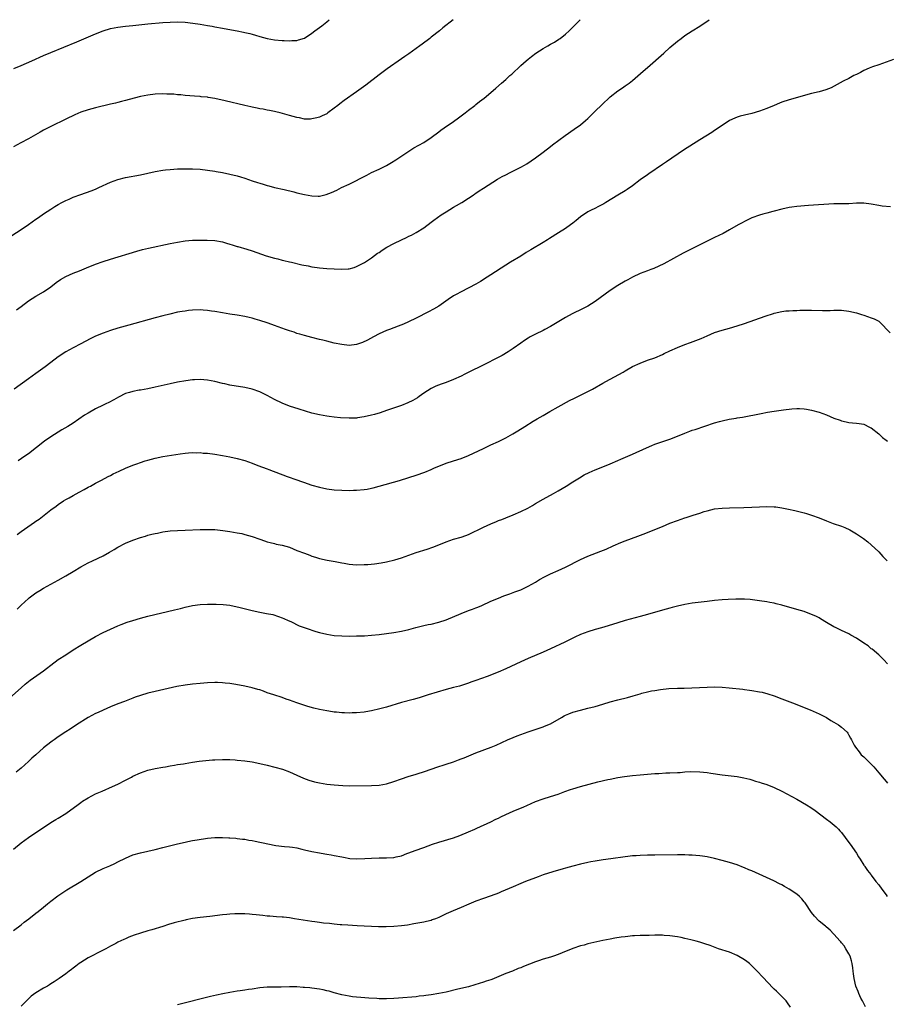
# Model space of a CAD drawing. Units: inches. Extents: x 2625000 to 2628000, y 1512000 to 1515000.
# Drawn here: x 2627483 to 2627715, y 1514736 to 1515000 of the extents above; entities that cross this region are included whole.
import ezdxf

# ---------------------------------------------------------------- set-up
doc = ezdxf.new("R2010")
doc.units = ezdxf.units.IN
doc.header["$MEASUREMENT"] = 0
doc.layers.add('LD26251512_10ft', color=80, linetype='Continuous')

msp = doc.modelspace()

# ---------------------------------------------------------------- linework, layer by layer
at = {"layer": 'LD26251512_10ft'}
for points, elevation in [([(2627479, 1514941.16), (2627483, 1514943.76), (2627485, 1514945.11), (2627487, 1514946.54), (2627487.68, 1514947), (2627489, 1514947.94), (2627491, 1514949.24), (2627492.09, 1514949.91), (2627493, 1514950.45), (2627493.98, 1514951), (2627495, 1514951.52), (2627495.92, 1514951.92), (2627497, 1514952.42), (2627499, 1514953.16), (2627501.84, 1514954.16), (2627503, 1514954.61), (2627503.9, 1514955), (2627507, 1514956.45), (2627509, 1514957.19), (2627511, 1514957.68), (2627515, 1514958.46), (2627519, 1514959.29), (2627521, 1514959.65), (2627521.72, 1514959.72), (2627523, 1514959.87), (2627525, 1514959.99), (2627526.03, 1514960.03), (2627527, 1514960.06), (2627529, 1514960.05), (2627531, 1514959.93), (2627533, 1514959.71), (2627535, 1514959.42), (2627535.35, 1514959.35), (2627537, 1514959.06), (2627539, 1514958.63), (2627541, 1514958.12), (2627541.87, 1514957.87), (2627543, 1514957.52), (2627545, 1514956.83), (2627546.39, 1514956.38), (2627547, 1514956.15), (2627547.91, 1514955.9), (2627549, 1514955.53), (2627549.44, 1514955.44), (2627551, 1514955.01), (2627553.53, 1514954.47), (2627556.12, 1514953.88), (2627557, 1514953.62), (2627559, 1514953.12), (2627561, 1514952.75), (2627562.73, 1514952.73), (2627563, 1514952.7), (2627564.87, 1514953.13), (2627566.3, 1514953.7), (2627567.66, 1514954.34), (2627568.95, 1514955), (2627571, 1514955.93), (2627575.7, 1514958.3), (2627577, 1514959), (2627579, 1514959.92), (2627581, 1514960.93), (2627582.31, 1514961.69), (2627583.52, 1514962.48), (2627584.36, 1514963), (2627588.38, 1514965.62), (2627591, 1514967.1), (2627593, 1514968.41), (2627595, 1514969.92), (2627595.61, 1514970.39), (2627596.45, 1514971), (2627599, 1514972.7), (2627600.34, 1514973.66), (2627602.15, 1514975), (2627603, 1514975.72), (2627604.66, 1514977), (2627605, 1514977.3), (2627605.94, 1514978.06), (2627607.16, 1514979), (2627609, 1514980.5), (2627610.36, 1514981.64), (2627611.87, 1514983), (2627613, 1514983.96), (2627614.1, 1514985), (2627614.59, 1514985.41), (2627617, 1514987.71), (2627618.47, 1514989), (2627619, 1514989.44), (2627619.87, 1514990.13), (2627621.04, 1514991), (2627623, 1514992.26), (2627624.26, 1514993), (2627625, 1514993.4), (2627626.02, 1514993.98), (2627627.26, 1514994.74), (2627627.61, 1514995), (2627629, 1514996.11), (2627629.97, 1514997), (2627631.48, 1514998.52), (2627632.92, 1515000)], 8660), ([(2627598.86, 1515000), (2627596.16, 1514997.84), (2627595.21, 1514997), (2627593, 1514995.29), (2627592.65, 1514995), (2627590.54, 1514993.46), (2627589.95, 1514993), (2627589, 1514992.3), (2627587, 1514990.86), (2627585.89, 1514990.11), (2627585, 1514989.47), (2627581.19, 1514986.81), (2627579, 1514985.19), (2627575.51, 1514982.49), (2627573, 1514980.65), (2627569.66, 1514978.34), (2627568.51, 1514977.49), (2627567.95, 1514977), (2627567, 1514976.25), (2627565.3, 1514975), (2627565, 1514974.81), (2627563.8, 1514974.2), (2627563, 1514973.88), (2627562.32, 1514973.68), (2627561, 1514973.4), (2627560.62, 1514973.38), (2627559, 1514973.38), (2627557.66, 1514973.66), (2627557, 1514973.76), (2627555, 1514974.34), (2627553.14, 1514974.86), (2627552.5, 1514975), (2627551.3, 1514975.3), (2627551, 1514975.39), (2627549.64, 1514975.64), (2627549, 1514975.79), (2627547.98, 1514975.98), (2627547, 1514976.13), (2627546.3, 1514976.3), (2627545, 1514976.52), (2627544.63, 1514976.63), (2627543, 1514976.99), (2627537.75, 1514978.25), (2627535, 1514978.87), (2627533.18, 1514979.18), (2627533, 1514979.22), (2627531.35, 1514979.35), (2627531, 1514979.4), (2627529.48, 1514979.48), (2627527, 1514979.7), (2627525.84, 1514979.84), (2627525, 1514979.9), (2627524, 1514980), (2627522.08, 1514980.08), (2627521, 1514980.1), (2627519, 1514980), (2627517, 1514979.78), (2627515, 1514979.41), (2627513.36, 1514979), (2627511, 1514978.32), (2627509.95, 1514978.05), (2627509, 1514977.83), (2627508.35, 1514977.65), (2627507, 1514977.36), (2627503, 1514976.37), (2627501, 1514975.84), (2627499, 1514975.17), (2627497.47, 1514974.53), (2627495, 1514973.36), (2627491, 1514971.39), (2627489, 1514970.35), (2627488.14, 1514969.86), (2627486.9, 1514969.1), (2627485, 1514968.03), (2627482.96, 1514967), (2627481, 1514965.89)], 8650), ([(2627481.11, 1514986.89), (2627483, 1514987.75), (2627485.89, 1514989), (2627489, 1514990.4), (2627491, 1514991.24), (2627497.94, 1514994.06), (2627503, 1514996.21), (2627505, 1514997), (2627507, 1514997.6), (2627509, 1514998.02), (2627511, 1514998.29), (2627513, 1514998.48), (2627517, 1514998.89), (2627521, 1514999.22), (2627523, 1514999.35), (2627525, 1514999.39), (2627527, 1514999.31), (2627529.09, 1514999.09), (2627531, 1514998.8), (2627533, 1514998.45), (2627534.25, 1514998.25), (2627535, 1514998.11), (2627537, 1514997.77), (2627538.5, 1514997.5), (2627540.94, 1514997), (2627542.67, 1514996.67), (2627543, 1514996.57), (2627544.33, 1514996.33), (2627545, 1514996.09), (2627545.89, 1514995.89), (2627547, 1514995.49), (2627549, 1514994.92), (2627551, 1514994.63), (2627553, 1514994.46), (2627553.55, 1514994.45), (2627555, 1514994.31), (2627555.62, 1514994.38), (2627557, 1514994.42), (2627557.44, 1514994.56), (2627559, 1514995.09), (2627561, 1514996.38), (2627561.8, 1514997), (2627563.65, 1514998.35), (2627565, 1514999.43), (2627565.68, 1515000)], 8640), ([(2627481.78, 1514922.22), (2627483, 1514923.17), (2627485, 1514924.62), (2627487, 1514925.88), (2627489, 1514927.04), (2627491, 1514928.44), (2627492.44, 1514929.56), (2627493.62, 1514930.38), (2627495, 1514931.14), (2627497, 1514932.02), (2627498.71, 1514932.71), (2627500.52, 1514933.48), (2627503, 1514934.47), (2627505, 1514935.17), (2627507, 1514935.8), (2627514.02, 1514937.98), (2627515.59, 1514938.41), (2627517.21, 1514938.79), (2627523, 1514939.99), (2627525, 1514940.39), (2627527, 1514940.71), (2627529, 1514940.89), (2627530.95, 1514940.95), (2627532.93, 1514940.93), (2627535, 1514940.78), (2627537, 1514940.42), (2627538.07, 1514940.07), (2627539, 1514939.85), (2627539.62, 1514939.62), (2627541, 1514939.23), (2627541.17, 1514939.17), (2627543.53, 1514938.47), (2627545, 1514938.01), (2627548.74, 1514936.74), (2627551, 1514936.07), (2627551.87, 1514935.87), (2627553, 1514935.57), (2627553.48, 1514935.48), (2627555, 1514935.11), (2627555.5, 1514935), (2627558.31, 1514934.31), (2627559.97, 1514934.03), (2627561, 1514933.79), (2627562.39, 1514933.61), (2627563, 1514933.51), (2627565, 1514933.32), (2627567, 1514933.19), (2627568.89, 1514933.11), (2627570.77, 1514933.23), (2627571, 1514933.26), (2627572.38, 1514933.62), (2627573, 1514933.85), (2627575.07, 1514934.93), (2627577, 1514936.21), (2627578.62, 1514937.38), (2627579, 1514937.62), (2627579.81, 1514938.19), (2627581.09, 1514939), (2627583, 1514940.04), (2627585, 1514941.02), (2627586.38, 1514941.62), (2627587, 1514941.94), (2627587.73, 1514942.27), (2627589, 1514942.96), (2627591, 1514944.23), (2627593, 1514945.73), (2627593.74, 1514946.26), (2627594.68, 1514947), (2627595.67, 1514947.67), (2627597, 1514948.52), (2627599, 1514949.73), (2627599.82, 1514950.18), (2627601.2, 1514951), (2627603, 1514952.16), (2627604.23, 1514953), (2627604.68, 1514953.32), (2627605, 1514953.54), (2627605.84, 1514954.16), (2627607, 1514954.86), (2627610.74, 1514957.26), (2627612.03, 1514957.97), (2627613, 1514958.46), (2627614.15, 1514959), (2627617, 1514960.45), (2627617.99, 1514961), (2627618.6, 1514961.4), (2627620.94, 1514963), (2627623, 1514964.51), (2627625, 1514966.04), (2627625.53, 1514966.47), (2627628.94, 1514969), (2627631.34, 1514970.66), (2627633, 1514971.86), (2627634.4, 1514973), (2627635, 1514973.52), (2627637, 1514975.45), (2627638.79, 1514977.21), (2627641, 1514979.32), (2627643, 1514980.9), (2627644.27, 1514981.73), (2627645, 1514982.25), (2627646.04, 1514983), (2627647, 1514983.73), (2627649.82, 1514986.18), (2627651, 1514987.23), (2627655.35, 1514991), (2627657, 1514992.52), (2627659, 1514994.25), (2627659.99, 1514995), (2627661, 1514995.74), (2627663, 1514997.04), (2627665, 1514998.3), (2627667.58, 1515000)], 8670), ([(2627717, 1514989.35), (2627713, 1514987.91), (2627711.35, 1514987.35), (2627710.45, 1514987), (2627709, 1514986.37), (2627708.13, 1514985.87), (2627707, 1514985.33), (2627706.8, 1514985.2), (2627706.37, 1514985), (2627705, 1514984.26), (2627703.49, 1514983.49), (2627700.25, 1514981.75), (2627698.81, 1514981.19), (2627697, 1514980.68), (2627695, 1514980.18), (2627689, 1514978.55), (2627687, 1514977.87), (2627686.38, 1514977.62), (2627684.99, 1514977), (2627683, 1514976.19), (2627681, 1514975.47), (2627679, 1514974.89), (2627677, 1514974.41), (2627675.88, 1514974.12), (2627675, 1514973.85), (2627674.39, 1514973.61), (2627673, 1514972.97), (2627671, 1514971.67), (2627669, 1514970.3), (2627668.22, 1514969.78), (2627665, 1514967.83), (2627660.62, 1514965), (2627656.08, 1514961.92), (2627655, 1514961.22), (2627651.34, 1514958.66), (2627651, 1514958.46), (2627649, 1514957.05), (2627647, 1514955.51), (2627645.54, 1514954.46), (2627645, 1514954.13), (2627643.04, 1514953), (2627639.8, 1514951), (2627639.32, 1514950.68), (2627638.05, 1514950.05), (2627636.7, 1514949.3), (2627636.06, 1514949), (2627635, 1514948.46), (2627633, 1514947.14), (2627631.85, 1514946.15), (2627631, 1514945.47), (2627630.37, 1514945), (2627629, 1514944.02), (2627627.15, 1514942.85), (2627624.68, 1514941.32), (2627624.19, 1514941), (2627623, 1514940.27), (2627619.67, 1514938.33), (2627618.43, 1514937.57), (2627617, 1514936.64), (2627614.24, 1514935), (2627613, 1514934.23), (2627609, 1514931.6), (2627608.01, 1514931), (2627606.19, 1514929.81), (2627604.93, 1514929.07), (2627601, 1514927.09), (2627599.66, 1514926.34), (2627599, 1514925.95), (2627597.57, 1514925), (2627595, 1514923.2), (2627593.62, 1514922.38), (2627592.31, 1514921.69), (2627589, 1514920.02), (2627586.91, 1514919), (2627585.58, 1514918.42), (2627584.16, 1514917.84), (2627581.83, 1514917), (2627581, 1514916.67), (2627579, 1514915.77), (2627577.49, 1514915), (2627575.89, 1514914.11), (2627574.54, 1514913.46), (2627573, 1514912.91), (2627571, 1514912.68), (2627569, 1514912.91), (2627567, 1514913.34), (2627565, 1514913.81), (2627563.93, 1514914.07), (2627563, 1514914.28), (2627561, 1514914.79), (2627559, 1514915.34), (2627557.74, 1514915.74), (2627557, 1514915.93), (2627556.22, 1514916.22), (2627555, 1514916.59), (2627553.91, 1514917), (2627551, 1514918.04), (2627550.27, 1514918.27), (2627549, 1514918.73), (2627547, 1514919.39), (2627545.75, 1514919.75), (2627545, 1514919.99), (2627544.18, 1514920.18), (2627543, 1514920.49), (2627541, 1514920.83), (2627539, 1514921.08), (2627537, 1514921.39), (2627535, 1514921.77), (2627534.11, 1514921.89), (2627533, 1514922.09), (2627531.85, 1514922.15), (2627531, 1514922.23), (2627529, 1514922.15), (2627527.96, 1514922.04), (2627527, 1514921.92), (2627526.21, 1514921.79), (2627525, 1514921.57), (2627522.9, 1514921.1), (2627521, 1514920.62), (2627519, 1514920.08), (2627511.89, 1514918.11), (2627509, 1514917.29), (2627507, 1514916.69), (2627505, 1514916), (2627503, 1514915.15), (2627501.55, 1514914.45), (2627499, 1514913.14), (2627497, 1514912.09), (2627495, 1514910.95), (2627493, 1514909.62), (2627491, 1514908.15), (2627489.47, 1514907), (2627487, 1514905.18), (2627485, 1514903.72), (2627481.2, 1514901)], 8680), ([(2627716.19, 1514949.81), (2627713.97, 1514950.03), (2627713, 1514950.16), (2627711, 1514950.54), (2627709, 1514950.81), (2627707, 1514950.81), (2627705, 1514950.67), (2627703.36, 1514950.64), (2627702.65, 1514950.65), (2627701, 1514950.63), (2627694.21, 1514950.21), (2627691, 1514949.91), (2627689.74, 1514949.74), (2627689, 1514949.66), (2627687, 1514949.26), (2627685, 1514948.7), (2627684.61, 1514948.61), (2627683, 1514948.17), (2627681.9, 1514947.9), (2627681, 1514947.65), (2627679, 1514946.93), (2627677, 1514945.92), (2627676.42, 1514945.58), (2627675.32, 1514945), (2627673, 1514943.66), (2627671.27, 1514942.73), (2627669, 1514941.63), (2627668.59, 1514941.41), (2627667, 1514940.68), (2627663.22, 1514938.78), (2627660.6, 1514937.4), (2627655.4, 1514934.59), (2627652.69, 1514933.31), (2627651.89, 1514933), (2627651, 1514932.69), (2627649, 1514931.95), (2627647, 1514931.02), (2627645.72, 1514930.28), (2627645, 1514929.89), (2627643, 1514928.74), (2627641, 1514927.45), (2627637, 1514924.48), (2627635, 1514923.19), (2627633.54, 1514922.46), (2627630.82, 1514921.18), (2627629, 1514920.2), (2627625, 1514917.79), (2627623.5, 1514917), (2627623, 1514916.72), (2627621, 1514915.75), (2627619.56, 1514915), (2627619, 1514914.66), (2627618.02, 1514913.98), (2627617, 1514913.29), (2627615, 1514911.9), (2627613.67, 1514911), (2627611.99, 1514910.01), (2627610.09, 1514909), (2627607.98, 1514907.98), (2627602.01, 1514905), (2627601, 1514904.48), (2627599, 1514903.55), (2627597, 1514902.78), (2627595.67, 1514902.33), (2627594.21, 1514901.79), (2627593, 1514901.19), (2627591, 1514899.9), (2627589.78, 1514899), (2627589.31, 1514898.69), (2627588.05, 1514897.95), (2627586.71, 1514897.29), (2627585, 1514896.6), (2627581, 1514895.25), (2627579.33, 1514894.67), (2627577.81, 1514894.19), (2627577, 1514893.96), (2627575, 1514893.51), (2627573.27, 1514893.27), (2627573, 1514893.24), (2627571, 1514893.16), (2627568.7, 1514893.3), (2627567, 1514893.5), (2627565.67, 1514893.67), (2627565, 1514893.73), (2627563, 1514894.05), (2627561, 1514894.53), (2627557.57, 1514895.57), (2627555, 1514896.41), (2627553, 1514897.19), (2627551, 1514898.17), (2627549, 1514899.27), (2627547, 1514900.25), (2627544.99, 1514900.99), (2627543, 1514901.46), (2627539, 1514902.05), (2627537.63, 1514902.37), (2627537, 1514902.48), (2627535, 1514903.01), (2627533, 1514903.42), (2627531, 1514903.54), (2627529.48, 1514903.48), (2627529, 1514903.44), (2627527.23, 1514903.23), (2627525, 1514902.85), (2627523, 1514902.43), (2627519, 1514901.53), (2627517, 1514901.1), (2627515, 1514900.74), (2627514.66, 1514900.66), (2627513, 1514900.38), (2627512.07, 1514900.07), (2627511, 1514899.78), (2627509.15, 1514898.85), (2627507.88, 1514898.12), (2627506.58, 1514897.42), (2627505.71, 1514897), (2627505, 1514896.68), (2627503, 1514895.69), (2627501, 1514894.57), (2627500.03, 1514893.97), (2627497, 1514891.9), (2627495.6, 1514891), (2627493.97, 1514890.03), (2627493, 1514889.48), (2627491, 1514888.23), (2627489.28, 1514887), (2627485, 1514883.68), (2627484.06, 1514883), (2627482.26, 1514881.74)], 8690), ([(2627481.97, 1514862.03), (2627483, 1514862.78), (2627486.66, 1514865.34), (2627487, 1514865.59), (2627487.84, 1514866.16), (2627491, 1514868.59), (2627492.39, 1514869.61), (2627493, 1514870.1), (2627494.43, 1514871), (2627495, 1514871.38), (2627495.88, 1514871.88), (2627497, 1514872.5), (2627498.64, 1514873.36), (2627499.9, 1514874.1), (2627501, 1514874.66), (2627501.21, 1514874.79), (2627501.63, 1514875), (2627503, 1514875.76), (2627504.6, 1514876.6), (2627506.41, 1514877.59), (2627507, 1514877.86), (2627507.75, 1514878.25), (2627509.31, 1514879), (2627511, 1514879.76), (2627513, 1514880.61), (2627514.05, 1514881), (2627515, 1514881.34), (2627516.28, 1514881.72), (2627517, 1514881.97), (2627519, 1514882.5), (2627521, 1514882.91), (2627523.32, 1514883.32), (2627525.67, 1514883.67), (2627527, 1514883.85), (2627527.91, 1514883.91), (2627529, 1514884.01), (2627529.95, 1514883.95), (2627531, 1514883.97), (2627531.86, 1514883.86), (2627533, 1514883.78), (2627535, 1514883.52), (2627537, 1514883.22), (2627539, 1514882.85), (2627541, 1514882.42), (2627543, 1514881.88), (2627545, 1514881.17), (2627546.55, 1514880.55), (2627549, 1514879.62), (2627549.47, 1514879.47), (2627554.41, 1514877.58), (2627557, 1514876.64), (2627558.22, 1514876.22), (2627559, 1514875.92), (2627559.7, 1514875.7), (2627561, 1514875.24), (2627563, 1514874.69), (2627565, 1514874.28), (2627567, 1514874.01), (2627569, 1514873.86), (2627571, 1514873.83), (2627572.12, 1514873.88), (2627573, 1514873.9), (2627575, 1514874.08), (2627575.79, 1514874.21), (2627577, 1514874.44), (2627577.46, 1514874.54), (2627579.04, 1514874.96), (2627584.52, 1514876.52), (2627587, 1514877.27), (2627589, 1514877.92), (2627591.25, 1514878.75), (2627593, 1514879.48), (2627593.88, 1514879.88), (2627595, 1514880.36), (2627597, 1514881.16), (2627599, 1514881.79), (2627601, 1514882.39), (2627603, 1514883.16), (2627607, 1514885.1), (2627608.29, 1514885.71), (2627609, 1514886.01), (2627611.04, 1514886.96), (2627613, 1514887.96), (2627614.86, 1514889), (2627616.19, 1514889.81), (2627618.1, 1514891), (2627620.35, 1514892.35), (2627621.4, 1514893), (2627623, 1514893.92), (2627624.83, 1514895), (2627627, 1514896.23), (2627630.1, 1514897.9), (2627631.42, 1514898.58), (2627633, 1514899.34), (2627635, 1514900.34), (2627636.26, 1514901), (2627639, 1514902.56), (2627639.82, 1514903), (2627641, 1514903.68), (2627644.43, 1514905.57), (2627645, 1514905.91), (2627647.02, 1514907.02), (2627649, 1514907.98), (2627651, 1514908.72), (2627653, 1514909.41), (2627655, 1514910.25), (2627655.51, 1514910.49), (2627657, 1514911.23), (2627659, 1514912.13), (2627661, 1514912.93), (2627662.53, 1514913.47), (2627663.99, 1514914.01), (2627665.41, 1514914.59), (2627667, 1514915.29), (2627669, 1514916.13), (2627671, 1514916.8), (2627673, 1514917.35), (2627675, 1514917.94), (2627677, 1514918.6), (2627682.53, 1514920.53), (2627684.76, 1514921.24), (2627685, 1514921.34), (2627687, 1514921.8), (2627688.06, 1514921.93), (2627689, 1514921.98), (2627689.94, 1514922.06), (2627691, 1514922.06), (2627691.87, 1514922.13), (2627693.84, 1514922.16), (2627695, 1514922.14), (2627697.96, 1514922.04), (2627699, 1514922.07), (2627699.94, 1514922.06), (2627701, 1514922.16), (2627701.88, 1514922.12), (2627703, 1514922.14), (2627705, 1514921.87), (2627707, 1514921.4), (2627708.38, 1514921), (2627709, 1514920.8), (2627711, 1514920.12), (2627711.78, 1514919.78), (2627713, 1514919.17), (2627713.22, 1514919), (2627716.11, 1514916.11)], 8700), ([(2627481.97, 1514842.03), (2627483, 1514843.06), (2627485, 1514844.87), (2627485.17, 1514845), (2627487, 1514846.34), (2627488.03, 1514847), (2627489, 1514847.6), (2627491, 1514848.7), (2627493, 1514849.76), (2627495, 1514850.92), (2627497, 1514852.14), (2627499, 1514853.33), (2627500.07, 1514853.93), (2627501, 1514854.43), (2627502.13, 1514855), (2627505, 1514856.33), (2627506.73, 1514857.27), (2627507.99, 1514858.01), (2627509, 1514858.63), (2627511, 1514859.65), (2627513, 1514860.48), (2627515, 1514861.19), (2627516.4, 1514861.6), (2627517, 1514861.81), (2627518.1, 1514862.1), (2627519, 1514862.31), (2627519.59, 1514862.41), (2627521, 1514862.69), (2627523.04, 1514862.96), (2627525, 1514863.12), (2627527, 1514863.22), (2627531, 1514863.36), (2627533, 1514863.4), (2627535, 1514863.33), (2627537.13, 1514863.13), (2627539, 1514862.85), (2627541, 1514862.5), (2627542.24, 1514862.24), (2627543, 1514862.05), (2627545, 1514861.48), (2627547, 1514860.75), (2627548.3, 1514860.3), (2627549, 1514860.04), (2627549.83, 1514859.83), (2627551, 1514859.58), (2627551.46, 1514859.46), (2627553, 1514859.2), (2627555, 1514858.58), (2627557, 1514857.76), (2627559, 1514856.97), (2627560.44, 1514856.44), (2627561, 1514856.22), (2627561.95, 1514855.95), (2627563, 1514855.61), (2627565.13, 1514855.13), (2627567.23, 1514854.77), (2627569, 1514854.42), (2627569.68, 1514854.32), (2627571, 1514854.08), (2627573, 1514853.91), (2627575, 1514853.95), (2627575.99, 1514854.01), (2627577.83, 1514854.17), (2627579.6, 1514854.4), (2627581, 1514854.65), (2627583.25, 1514855.25), (2627585, 1514855.78), (2627587, 1514856.45), (2627589, 1514857.18), (2627591.9, 1514858.1), (2627593.4, 1514858.6), (2627595, 1514859.23), (2627597, 1514860.06), (2627599, 1514860.77), (2627601, 1514861.34), (2627602.25, 1514861.75), (2627603, 1514862.04), (2627607, 1514864), (2627609, 1514864.92), (2627610.49, 1514865.51), (2627611, 1514865.73), (2627611.94, 1514866.06), (2627613, 1514866.51), (2627615, 1514867.3), (2627617, 1514868.15), (2627618.91, 1514869.09), (2627620.19, 1514869.81), (2627621, 1514870.32), (2627623, 1514871.52), (2627625.8, 1514873), (2627627, 1514873.68), (2627629.17, 1514875), (2627631, 1514876.17), (2627632.76, 1514877.24), (2627634.03, 1514877.97), (2627635.36, 1514878.64), (2627637, 1514879.34), (2627639, 1514880.13), (2627641, 1514880.96), (2627643, 1514881.84), (2627643.83, 1514882.17), (2627647, 1514883.53), (2627650.74, 1514885.26), (2627652.13, 1514885.87), (2627653, 1514886.2), (2627657, 1514887.58), (2627659, 1514888.38), (2627661, 1514889.21), (2627662.32, 1514889.68), (2627663, 1514889.94), (2627663.8, 1514890.2), (2627669, 1514891.93), (2627670.33, 1514892.33), (2627671, 1514892.51), (2627672.92, 1514892.92), (2627674.79, 1514893.21), (2627675, 1514893.26), (2627676.5, 1514893.5), (2627681.52, 1514894.48), (2627683.2, 1514894.8), (2627685, 1514895.11), (2627687.45, 1514895.45), (2627689.68, 1514895.68), (2627691, 1514895.77), (2627691.77, 1514895.77), (2627693, 1514895.72), (2627693.62, 1514895.62), (2627695, 1514895.38), (2627697, 1514894.81), (2627699, 1514894.07), (2627701, 1514893.22), (2627702.63, 1514892.63), (2627703, 1514892.47), (2627704.24, 1514892.24), (2627705, 1514892.02), (2627705.98, 1514891.98), (2627707, 1514891.88), (2627707.74, 1514891.74), (2627709, 1514891.58), (2627709.37, 1514891.37), (2627710.2, 1514891), (2627710.73, 1514890.73), (2627711, 1514890.62), (2627713, 1514889), (2627714.04, 1514888.03), (2627715, 1514887.29), (2627715.33, 1514887)], 8710), ([(2627479.89, 1514818.11), (2627483, 1514820.89), (2627484.12, 1514821.88), (2627485, 1514822.61), (2627485.5, 1514823), (2627489, 1514825.47), (2627489.86, 1514826.14), (2627491, 1514827.01), (2627493, 1514828.47), (2627495, 1514829.8), (2627497, 1514831.09), (2627499, 1514832.34), (2627501, 1514833.55), (2627503, 1514834.68), (2627505, 1514835.71), (2627507, 1514836.65), (2627509, 1514837.54), (2627509.85, 1514837.85), (2627511.5, 1514838.5), (2627513.02, 1514838.98), (2627515, 1514839.58), (2627517, 1514840.09), (2627524.19, 1514841.81), (2627525.79, 1514842.21), (2627527, 1514842.53), (2627529, 1514842.99), (2627531, 1514843.25), (2627533, 1514843.32), (2627535.32, 1514843.32), (2627537.24, 1514843.24), (2627539, 1514843.04), (2627541, 1514842.65), (2627541.45, 1514842.55), (2627545, 1514841.61), (2627547, 1514841.17), (2627548.85, 1514840.85), (2627550.53, 1514840.53), (2627552.06, 1514840.06), (2627553, 1514839.72), (2627553.48, 1514839.48), (2627554.6, 1514839), (2627555.34, 1514838.66), (2627557.58, 1514837.58), (2627560.51, 1514836.51), (2627561, 1514836.36), (2627562.02, 1514836.02), (2627563, 1514835.75), (2627565, 1514835.26), (2627567, 1514834.96), (2627569, 1514834.83), (2627571, 1514834.8), (2627573, 1514834.82), (2627575.1, 1514834.9), (2627577, 1514835.03), (2627579, 1514835.23), (2627581, 1514835.46), (2627583, 1514835.73), (2627585, 1514836.08), (2627587, 1514836.56), (2627588.91, 1514837.1), (2627591, 1514837.62), (2627592.14, 1514837.86), (2627593, 1514838.02), (2627595, 1514838.48), (2627597, 1514839.17), (2627601, 1514840.88), (2627603, 1514841.64), (2627604.03, 1514841.97), (2627605, 1514842.37), (2627605.47, 1514842.53), (2627606.58, 1514843), (2627609, 1514844.14), (2627611, 1514844.97), (2627612.45, 1514845.55), (2627613, 1514845.72), (2627614.09, 1514846.09), (2627615, 1514846.43), (2627615.39, 1514846.61), (2627617, 1514847.22), (2627619, 1514848.16), (2627621, 1514849.28), (2627622.05, 1514849.95), (2627623.35, 1514850.65), (2627625, 1514851.47), (2627627, 1514852.37), (2627629, 1514853.3), (2627633, 1514855.3), (2627635, 1514856.17), (2627638.49, 1514857.51), (2627639.88, 1514858.12), (2627641.77, 1514859), (2627643.87, 1514859.87), (2627645, 1514860.31), (2627648.42, 1514861.58), (2627649.87, 1514862.13), (2627655, 1514864.19), (2627657, 1514865.02), (2627659, 1514865.77), (2627661, 1514866.47), (2627661.41, 1514866.59), (2627663.21, 1514867.21), (2627665, 1514867.77), (2627666.16, 1514868.16), (2627667, 1514868.4), (2627669, 1514868.89), (2627671, 1514869.11), (2627673, 1514869.17), (2627676.79, 1514869.21), (2627679, 1514869.32), (2627681, 1514869.47), (2627683, 1514869.56), (2627685, 1514869.46), (2627685.41, 1514869.41), (2627687, 1514869.17), (2627688.84, 1514868.84), (2627690.49, 1514868.49), (2627693, 1514867.83), (2627693.62, 1514867.62), (2627695, 1514867.2), (2627697, 1514866.45), (2627699, 1514865.66), (2627700.77, 1514865), (2627703, 1514864.24), (2627703.9, 1514863.9), (2627705.27, 1514863.27), (2627707, 1514862.23), (2627708.9, 1514860.9), (2627710.05, 1514860.05), (2627711, 1514859.24), (2627713, 1514857.38), (2627714.14, 1514856.14), (2627715, 1514855.27), (2627715.24, 1514855)], 8720), ([(2627715.34, 1514827.34), (2627714.41, 1514828.42), (2627713, 1514829.77), (2627711.24, 1514831.24), (2627711, 1514831.39), (2627710.14, 1514832.14), (2627709, 1514832.85), (2627707, 1514834.23), (2627705.56, 1514835), (2627705, 1514835.36), (2627703, 1514836.32), (2627702.53, 1514836.53), (2627701.55, 1514837), (2627701, 1514837.29), (2627699, 1514838.46), (2627697.41, 1514839.41), (2627697, 1514839.64), (2627696.1, 1514840.1), (2627695, 1514840.61), (2627693, 1514841.34), (2627691, 1514841.94), (2627687, 1514843.08), (2627685.46, 1514843.46), (2627685, 1514843.6), (2627683.82, 1514843.82), (2627683, 1514843.99), (2627681, 1514844.28), (2627678.55, 1514844.55), (2627677, 1514844.67), (2627676.68, 1514844.68), (2627674.7, 1514844.7), (2627672.59, 1514844.59), (2627671, 1514844.48), (2627669, 1514844.31), (2627667, 1514844.08), (2627663, 1514843.58), (2627661, 1514843.24), (2627659, 1514842.8), (2627657.58, 1514842.42), (2627657, 1514842.3), (2627656, 1514842), (2627655, 1514841.75), (2627651, 1514840.56), (2627649, 1514840), (2627645, 1514838.94), (2627643, 1514838.34), (2627640.46, 1514837.54), (2627638.63, 1514837), (2627637, 1514836.54), (2627635, 1514835.95), (2627633, 1514835.19), (2627631.49, 1514834.51), (2627628.8, 1514833.2), (2627625, 1514831.41), (2627623, 1514830.52), (2627619, 1514828.8), (2627617, 1514827.92), (2627613, 1514826), (2627610.92, 1514825.08), (2627607.99, 1514823.99), (2627605, 1514822.91), (2627603.59, 1514822.41), (2627603, 1514822.18), (2627600.59, 1514821.41), (2627599, 1514821), (2627597, 1514820.45), (2627592.16, 1514819), (2627589.74, 1514818.26), (2627588.18, 1514817.82), (2627585, 1514816.95), (2627581, 1514815.75), (2627579.26, 1514815.27), (2627577, 1514814.74), (2627575.5, 1514814.5), (2627575, 1514814.4), (2627573, 1514814.22), (2627571.82, 1514814.18), (2627571, 1514814.16), (2627569.79, 1514814.21), (2627569, 1514814.25), (2627567.63, 1514814.37), (2627567, 1514814.44), (2627566.52, 1514814.52), (2627565, 1514814.71), (2627563, 1514815.1), (2627561.49, 1514815.49), (2627559.92, 1514815.92), (2627557, 1514816.9), (2627555, 1514817.63), (2627554.08, 1514817.92), (2627553, 1514818.32), (2627550.76, 1514819), (2627549, 1514819.62), (2627548, 1514820), (2627547, 1514820.35), (2627546.5, 1514820.5), (2627545, 1514820.94), (2627543, 1514821.36), (2627541.6, 1514821.6), (2627540.09, 1514821.91), (2627539, 1514822.07), (2627537.79, 1514822.21), (2627537, 1514822.28), (2627535.67, 1514822.33), (2627535, 1514822.35), (2627533, 1514822.29), (2627531, 1514822.12), (2627529, 1514821.9), (2627527, 1514821.62), (2627524.76, 1514821.24), (2627519, 1514819.96), (2627517, 1514819.47), (2627515, 1514818.88), (2627513.62, 1514818.38), (2627513, 1514818.17), (2627510.71, 1514817.29), (2627509, 1514816.6), (2627507, 1514815.79), (2627505, 1514814.92), (2627503.69, 1514814.31), (2627503, 1514814.02), (2627501, 1514812.98), (2627497.89, 1514811), (2627496.17, 1514809.84), (2627495, 1514809.13), (2627493, 1514807.79), (2627491.88, 1514807), (2627491.37, 1514806.63), (2627491, 1514806.39), (2627489, 1514804.81), (2627487.02, 1514803), (2627485.94, 1514802.06), (2627485, 1514801.18), (2627483, 1514799.4), (2627481.7, 1514798.3)], 8730), ([(2627481, 1514777.65), (2627483, 1514779.37), (2627485, 1514780.81), (2627488.32, 1514783), (2627489, 1514783.49), (2627491, 1514784.83), (2627492.34, 1514785.66), (2627493, 1514786.03), (2627495, 1514787.27), (2627498.32, 1514789.68), (2627499, 1514790.19), (2627499.49, 1514790.51), (2627501, 1514791.45), (2627503, 1514792.47), (2627504.74, 1514793.26), (2627507.54, 1514794.46), (2627509, 1514795.11), (2627511, 1514796.13), (2627512.65, 1514797), (2627513, 1514797.2), (2627515, 1514798.15), (2627517, 1514798.84), (2627519, 1514799.32), (2627521, 1514799.68), (2627521.78, 1514799.78), (2627523, 1514800), (2627524.16, 1514800.16), (2627525, 1514800.33), (2627526.58, 1514800.58), (2627527, 1514800.67), (2627529, 1514801), (2627530.74, 1514801.26), (2627532.54, 1514801.46), (2627534.39, 1514801.61), (2627535, 1514801.65), (2627537, 1514801.71), (2627539, 1514801.67), (2627540.41, 1514801.59), (2627541, 1514801.57), (2627543, 1514801.38), (2627545, 1514801.08), (2627547, 1514800.66), (2627549, 1514800.16), (2627553.09, 1514799.09), (2627555, 1514798.42), (2627557, 1514797.52), (2627558.71, 1514796.71), (2627560.16, 1514796.16), (2627561.72, 1514795.72), (2627563, 1514795.45), (2627565, 1514795.12), (2627567, 1514794.88), (2627569.29, 1514794.71), (2627571, 1514794.67), (2627577, 1514794.74), (2627579, 1514794.84), (2627581, 1514795.17), (2627583, 1514795.81), (2627585, 1514796.53), (2627586.86, 1514797.14), (2627589, 1514797.78), (2627591.45, 1514798.55), (2627592.72, 1514799), (2627595, 1514799.85), (2627596.22, 1514800.22), (2627597, 1514800.48), (2627599, 1514801.11), (2627600.36, 1514801.64), (2627601, 1514801.86), (2627601.8, 1514802.2), (2627605, 1514803.49), (2627609.12, 1514805), (2627610.43, 1514805.57), (2627613.48, 1514807), (2627615, 1514807.63), (2627616.03, 1514808.03), (2627619, 1514809.09), (2627623, 1514810.46), (2627623.39, 1514810.61), (2627625, 1514811.31), (2627627.92, 1514813), (2627628.62, 1514813.38), (2627629, 1514813.56), (2627629.92, 1514813.92), (2627631, 1514814.37), (2627633, 1514814.96), (2627635, 1514815.44), (2627637, 1514815.94), (2627639, 1514816.54), (2627641, 1514817.17), (2627643, 1514817.71), (2627645.63, 1514818.37), (2627647.19, 1514818.81), (2627649, 1514819.34), (2627649.45, 1514819.45), (2627651, 1514819.83), (2627652.08, 1514820.08), (2627653, 1514820.23), (2627654.5, 1514820.5), (2627656.74, 1514820.74), (2627659, 1514820.84), (2627660.84, 1514820.84), (2627662.9, 1514820.9), (2627667, 1514821.13), (2627669, 1514821.19), (2627671, 1514821.11), (2627672.93, 1514820.93), (2627676.53, 1514820.53), (2627677, 1514820.5), (2627678.31, 1514820.31), (2627679, 1514820.23), (2627681, 1514819.88), (2627681.73, 1514819.73), (2627683.31, 1514819.31), (2627685, 1514818.73), (2627687, 1514817.99), (2627690.62, 1514816.62), (2627693, 1514815.67), (2627694.61, 1514815), (2627697, 1514813.94), (2627698.98, 1514813), (2627700.19, 1514812.19), (2627701, 1514811.75), (2627702.24, 1514811), (2627703, 1514810.41), (2627704.52, 1514809), (2627704.74, 1514808.74), (2627705, 1514808.24), (2627705.46, 1514807.46), (2627705.67, 1514807), (2627706.43, 1514805.57), (2627706.76, 1514805), (2627707.79, 1514803.79), (2627708.33, 1514803), (2627709, 1514802.4), (2627710.43, 1514801), (2627710.75, 1514800.75), (2627711, 1514800.46), (2627711.73, 1514799.73), (2627713, 1514798.14), (2627714.47, 1514796.47), (2627715, 1514795.81), (2627715.37, 1514795.37)], 8740), ([(2627481, 1514755.86), (2627483, 1514757.38), (2627483.89, 1514758.11), (2627485.06, 1514759), (2627487, 1514760.52), (2627487.64, 1514761), (2627489, 1514762.12), (2627490.12, 1514763), (2627491, 1514763.72), (2627492.86, 1514765.14), (2627495.25, 1514766.75), (2627499, 1514768.98), (2627501, 1514770.25), (2627503, 1514771.47), (2627505, 1514772.46), (2627506.78, 1514773.22), (2627508.16, 1514773.84), (2627509, 1514774.25), (2627511, 1514775.29), (2627513, 1514776.14), (2627515, 1514776.7), (2627519, 1514777.59), (2627521, 1514778.08), (2627525, 1514779.11), (2627527, 1514779.59), (2627527.74, 1514779.74), (2627529, 1514779.99), (2627530.2, 1514780.2), (2627533, 1514780.63), (2627535, 1514780.83), (2627537, 1514780.82), (2627538.71, 1514780.71), (2627539, 1514780.71), (2627540.59, 1514780.59), (2627541, 1514780.58), (2627542.4, 1514780.4), (2627543, 1514780.35), (2627544.12, 1514780.12), (2627545, 1514779.99), (2627545.79, 1514779.79), (2627547, 1514779.56), (2627547.45, 1514779.45), (2627551.35, 1514778.65), (2627553.65, 1514778.35), (2627555, 1514778.31), (2627555.83, 1514778.17), (2627557, 1514778.02), (2627558.31, 1514777.69), (2627559, 1514777.49), (2627561, 1514777.07), (2627563, 1514776.73), (2627564.46, 1514776.46), (2627565, 1514776.34), (2627566.15, 1514776.15), (2627567, 1514775.96), (2627569, 1514775.59), (2627569.49, 1514775.49), (2627571.21, 1514775.21), (2627573.09, 1514775.09), (2627575.17, 1514775.17), (2627577, 1514775.28), (2627579, 1514775.32), (2627581, 1514775.32), (2627583, 1514775.47), (2627583.63, 1514775.63), (2627585, 1514775.93), (2627586.49, 1514776.49), (2627587, 1514776.67), (2627588.67, 1514777.33), (2627591, 1514778.13), (2627593.38, 1514779), (2627595, 1514779.56), (2627599, 1514780.73), (2627600.68, 1514781.32), (2627603, 1514782.28), (2627604.68, 1514783), (2627605.27, 1514783.27), (2627609, 1514785.04), (2627610.3, 1514785.7), (2627611, 1514786.01), (2627611.67, 1514786.33), (2627613, 1514786.95), (2627615, 1514787.82), (2627617.86, 1514789), (2627618.65, 1514789.35), (2627621, 1514790.41), (2627623, 1514791.15), (2627625, 1514791.75), (2627627, 1514792.41), (2627628.87, 1514793.13), (2627630.36, 1514793.64), (2627631, 1514793.84), (2627633, 1514794.43), (2627637.68, 1514795.68), (2627640.33, 1514796.33), (2627641, 1514796.47), (2627643, 1514796.85), (2627644.87, 1514797.13), (2627647, 1514797.38), (2627649, 1514797.58), (2627653, 1514797.95), (2627654, 1514798), (2627655.88, 1514798.12), (2627657, 1514798.14), (2627659, 1514798.24), (2627659.73, 1514798.27), (2627661, 1514798.38), (2627662.47, 1514798.47), (2627665, 1514798.44), (2627667, 1514798.23), (2627667.94, 1514798.06), (2627671, 1514797.59), (2627675, 1514797.11), (2627676.81, 1514796.81), (2627678.4, 1514796.4), (2627679, 1514796.24), (2627679.93, 1514795.93), (2627681, 1514795.63), (2627681.46, 1514795.46), (2627683, 1514795), (2627685, 1514794.22), (2627687, 1514793.26), (2627691, 1514791.12), (2627693.6, 1514789.6), (2627694.82, 1514788.82), (2627696, 1514788), (2627699, 1514785.75), (2627699.96, 1514785), (2627700.55, 1514784.55), (2627701.62, 1514783.62), (2627702.2, 1514783), (2627702.61, 1514782.61), (2627703, 1514782.15), (2627705, 1514779.47), (2627705.32, 1514779), (2627707, 1514776.63), (2627707.61, 1514775.61), (2627708.03, 1514775), (2627709, 1514773.42), (2627709.17, 1514773.17), (2627709.32, 1514773), (2627709.97, 1514771.97), (2627710.85, 1514770.85), (2627711, 1514770.69), (2627712.26, 1514769), (2627713, 1514768.12), (2627713.82, 1514767), (2627715, 1514765.46), (2627715.31, 1514765)], 8750), ([(2627709.45, 1514735.45), (2627708.61, 1514737), (2627708.22, 1514737.78), (2627707.66, 1514739), (2627707.52, 1514739.52), (2627706.89, 1514741), (2627706.43, 1514743), (2627706.22, 1514744.22), (2627706.19, 1514745), (2627706.1, 1514745.9), (2627705.9, 1514747), (2627705.72, 1514747.72), (2627705.34, 1514749), (2627705, 1514749.65), (2627704.22, 1514751), (2627703.73, 1514751.73), (2627703, 1514752.56), (2627702.81, 1514752.81), (2627702.62, 1514753), (2627701, 1514754.91), (2627700.89, 1514755), (2627699.98, 1514755.98), (2627698.87, 1514756.87), (2627698.69, 1514757), (2627697, 1514758.34), (2627695.75, 1514759.75), (2627695, 1514760.7), (2627693.29, 1514763.29), (2627693, 1514763.57), (2627692.37, 1514764.37), (2627691.73, 1514765), (2627691, 1514765.6), (2627689, 1514766.93), (2627687.7, 1514767.69), (2627687, 1514768.08), (2627686.37, 1514768.37), (2627684.84, 1514769.16), (2627679, 1514771.86), (2627678.17, 1514772.17), (2627677, 1514772.65), (2627676.74, 1514772.74), (2627675, 1514773.44), (2627673, 1514774.13), (2627671, 1514774.68), (2627669, 1514775.15), (2627667, 1514775.58), (2627665.78, 1514775.78), (2627665, 1514775.89), (2627663.99, 1514775.99), (2627663, 1514776.07), (2627662.11, 1514776.11), (2627661, 1514776.16), (2627659, 1514776.18), (2627653, 1514776.1), (2627651, 1514776.06), (2627649, 1514775.99), (2627647.92, 1514775.92), (2627647, 1514775.85), (2627645.72, 1514775.72), (2627645, 1514775.62), (2627641.13, 1514775.13), (2627639.14, 1514774.86), (2627637, 1514774.49), (2627635.76, 1514774.24), (2627635, 1514774.12), (2627633, 1514773.67), (2627631, 1514773.13), (2627629, 1514772.56), (2627628.41, 1514772.41), (2627625.62, 1514771.62), (2627623, 1514770.77), (2627621.72, 1514770.28), (2627621, 1514770.02), (2627618.32, 1514769), (2627617, 1514768.46), (2627615, 1514767.6), (2627611.8, 1514766.2), (2627611, 1514765.89), (2627610.37, 1514765.63), (2627607, 1514764.47), (2627605, 1514763.72), (2627603.08, 1514762.92), (2627601, 1514762.03), (2627598.86, 1514761.14), (2627597, 1514760.31), (2627595, 1514759.35), (2627594.13, 1514759), (2627593.3, 1514758.7), (2627593, 1514758.6), (2627591.72, 1514758.28), (2627591, 1514758.12), (2627589.94, 1514757.94), (2627588.37, 1514757.63), (2627586.65, 1514757.35), (2627585, 1514757.12), (2627582.95, 1514756.95), (2627580.9, 1514756.9), (2627578.9, 1514756.9), (2627577, 1514756.91), (2627575, 1514757.01), (2627573.16, 1514757.16), (2627570.68, 1514757.32), (2627569, 1514757.39), (2627568.57, 1514757.43), (2627567, 1514757.54), (2627565.71, 1514757.71), (2627564.13, 1514757.87), (2627563, 1514758.05), (2627561.81, 1514758.19), (2627561, 1514758.32), (2627558.63, 1514758.63), (2627556.31, 1514759), (2627555, 1514759.23), (2627553.41, 1514759.41), (2627553, 1514759.47), (2627551.55, 1514759.55), (2627549.69, 1514759.69), (2627549, 1514759.72), (2627547.87, 1514759.87), (2627546.07, 1514760.07), (2627545, 1514760.21), (2627544.25, 1514760.25), (2627543, 1514760.37), (2627542.34, 1514760.34), (2627541, 1514760.37), (2627540.31, 1514760.32), (2627539, 1514760.25), (2627538.16, 1514760.16), (2627537, 1514760.06), (2627533.67, 1514759.67), (2627531, 1514759.38), (2627529, 1514759.09), (2627527.3, 1514758.7), (2627527, 1514758.65), (2627524.08, 1514757.92), (2627522.53, 1514757.47), (2627521, 1514756.98), (2627518.1, 1514756.1), (2627517, 1514755.79), (2627515, 1514755.15), (2627513.39, 1514754.61), (2627511.95, 1514754.05), (2627511, 1514753.65), (2627510.57, 1514753.43), (2627509, 1514752.71), (2627508.43, 1514752.43), (2627507, 1514751.69), (2627505.71, 1514751), (2627503.97, 1514750.03), (2627501.88, 1514749), (2627501, 1514748.52), (2627499, 1514747.28), (2627498.61, 1514747), (2627497.7, 1514746.3), (2627497, 1514745.82), (2627496.54, 1514745.46), (2627495.9, 1514745), (2627495, 1514744.3), (2627493.24, 1514743), (2627491.92, 1514742.08), (2627491, 1514741.55), (2627490.67, 1514741.33), (2627490.09, 1514741), (2627489, 1514740.42), (2627487, 1514739.2), (2627485.75, 1514738.25), (2627484.7, 1514737.3), (2627483, 1514735.57)], 8760), ([(2627689.34, 1514735.34), (2627688.53, 1514736.53), (2627688.14, 1514737), (2627686.26, 1514739), (2627685.59, 1514739.59), (2627685, 1514740.15), (2627683, 1514742.21), (2627682.25, 1514743), (2627681.67, 1514743.67), (2627680.69, 1514744.69), (2627679, 1514746.43), (2627678.33, 1514747), (2627677.6, 1514747.6), (2627677, 1514748.03), (2627675, 1514749.21), (2627673, 1514750.04), (2627670.06, 1514751), (2627667.82, 1514751.82), (2627666.33, 1514752.33), (2627665, 1514752.74), (2627664.09, 1514753), (2627662.62, 1514753.38), (2627661, 1514753.76), (2627660.02, 1514753.98), (2627659, 1514754.18), (2627657, 1514754.48), (2627655.44, 1514754.56), (2627655, 1514754.6), (2627653.41, 1514754.59), (2627653, 1514754.61), (2627651.43, 1514754.57), (2627651, 1514754.58), (2627649.47, 1514754.53), (2627649, 1514754.53), (2627647.55, 1514754.45), (2627647, 1514754.42), (2627645.7, 1514754.3), (2627645, 1514754.22), (2627643.92, 1514754.08), (2627642.2, 1514753.8), (2627641, 1514753.58), (2627639, 1514753.17), (2627635, 1514752.27), (2627633.99, 1514751.99), (2627633, 1514751.74), (2627631, 1514751.08), (2627628.09, 1514749.91), (2627627, 1514749.44), (2627625.77, 1514749), (2627625, 1514748.74), (2627623, 1514748.17), (2627621.75, 1514747.75), (2627621, 1514747.52), (2627617.77, 1514746.23), (2627617, 1514745.89), (2627616.34, 1514745.66), (2627614.83, 1514745), (2627613, 1514744.34), (2627611.78, 1514743.78), (2627609.88, 1514743), (2627609.23, 1514742.77), (2627609, 1514742.67), (2627607.71, 1514742.29), (2627607, 1514742.01), (2627604.73, 1514741.27), (2627603, 1514740.81), (2627600.14, 1514740.14), (2627597, 1514739.37), (2627595.04, 1514738.96), (2627593, 1514738.62), (2627591.55, 1514738.45), (2627591, 1514738.34), (2627589.76, 1514738.24), (2627589, 1514738.13), (2627584.25, 1514737.75), (2627583, 1514737.66), (2627581, 1514737.58), (2627579, 1514737.59), (2627578.39, 1514737.61), (2627576.27, 1514737.73), (2627574.11, 1514737.89), (2627573, 1514737.99), (2627571.88, 1514738.12), (2627571, 1514738.24), (2627569, 1514738.62), (2627567, 1514739.16), (2627565.6, 1514739.6), (2627565, 1514739.73), (2627564, 1514740), (2627563, 1514740.19), (2627561, 1514740.46), (2627560.49, 1514740.49), (2627559, 1514740.62), (2627558.63, 1514740.63), (2627557, 1514740.74), (2627556.74, 1514740.74), (2627555, 1514740.78), (2627552.73, 1514740.73), (2627549, 1514740.66), (2627547, 1514740.48), (2627545, 1514740.16), (2627544.04, 1514740.04), (2627543, 1514739.88), (2627541.74, 1514739.74), (2627541, 1514739.63), (2627539, 1514739.3), (2627537.08, 1514738.92), (2627535.44, 1514738.56), (2627533.81, 1514738.19), (2627525, 1514735.97)], 8770)]:
    msp.add_lwpolyline(points, dxfattribs=dict(at, elevation=elevation))

doc.saveas('drawing.dxf')
